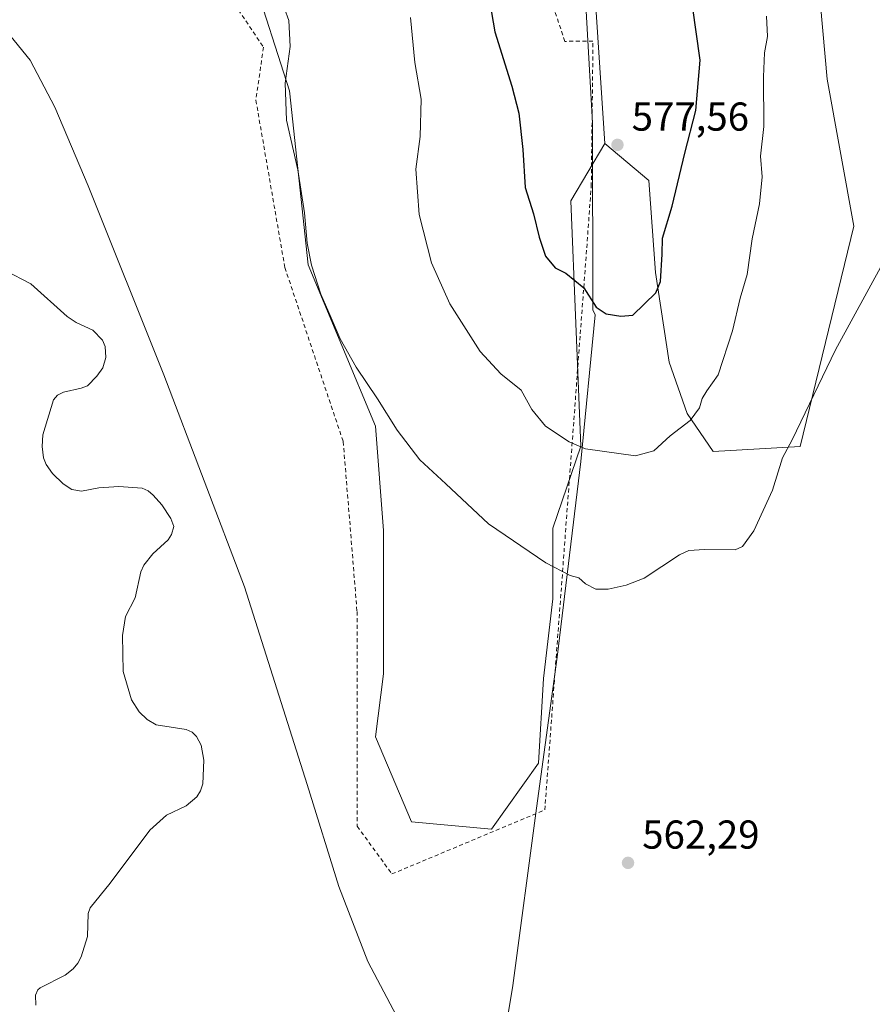
# Model space of a CAD drawing. Units: metres. Extents: x 606943 to 610402, y 4761655 to 4764022.
# Drawn here: x 608945 to 609157, y 4762838 to 4763083 of the extents above; entities that cross this region are included whole.
import ezdxf

# ---------------------------------------------------------------- set-up
doc = ezdxf.new("R2010")
doc.units = ezdxf.units.M
doc.header["$MEASUREMENT"] = 0
doc.linetypes.add('DGN Style 2', pattern=[1.6480167562047852, 0.988810053722871, -0.6592067024819142])
for name, color, linetype, lineweight in [('Alambrada', 7, 'DGN Style 2', 0), ('Arbolado forestal CxS', 92, 'Continuous', 0), ('Corriente natural lineal', 142, 'Continuous', 13), ('Curva de nivel maestra', 30, 'Continuous', 30), ('Curva de nivel normal', 30, 'Continuous', 0), ('Entidad de ámbito territorial', 7, 'Continuous', 0), ('Entidad de ámbito territorial CxS', 92, 'Continuous', 0), ('Instalación de energía eléctrica Cxs', 135, 'Continuous', 0), ('Prado CxS', 92, 'Continuous', 0), ('Punto de cota en terreno', 7, 'Continuous', 0), ('Rótulo de punto de cota en terreno', 7, 'Continuous', 0)]:
    doc.layers.add(name, color=color, linetype=linetype, lineweight=lineweight)
doc.styles.add('Style-Arial', font='txt')

# ---------------------------------------------------------------- blocks, each defined once
blk = doc.blocks.new('*U7')
at = {"layer": 'Arbolado forestal CxS', "color": 92, "linetype": 'Continuous', "lineweight": 0}
blk.add_polyline3d([(609003.0654999996, 4763094.543299999, 564.4162000000069), (609012.4140999997, 4763065.3303, 564.8794999999955), (609017.0872999998, 4763022.094500001, 564.6741000000038), (609033.7795000002, 4762981.974500001, 564.1386999999959), (609035.7719000002, 4762956.106500001, 562.0313000000025), (609035.7812999999, 4762920.432700001, 560.9337999999989), (609033.7780999999, 4762904.8389, 560.7538999999961), (609042.7836999996, 4762883.669700001, 560.811799999996), (609062.6574999997, 4762881.8705, 561.4014000000025), (609074.3428999997, 4762898.2293, 561.9133000000002), (609075.5120999999, 4762919.2641, 562.3767999999982), (609077.8492999999, 4762939.128500001, 564.0200999999943), (609077.8497000001, 4762956.656300001, 566.491200000004), (609084.8529000003, 4762977.013699999, 570.3965000000027), (609082.3167000003, 4763037.931299999, 575.985799999995), (609090.7792999997, 4763052.1841, 577.5939000000071), (609101.7471000003, 4763042.997500001, 576.5534000000043), (609103.4167, 4763020.1711, 575.3111999999965), (609106.7569000004, 4762997.9013, 572.9508999999962), (609111.2105, 4762985.096100001, 570.7170000000042), (609117.6781000001, 4762975.688899999, 568.1613999999972), (609139.3261000002, 4762976.911699999, 564.9205999999976), (609152.6891000001, 4763031.695499999, 565.3901000000042), (609146.0088999998, 4763068.2181, 566.8086000000039), (609139.3293000003, 4763143.044700001, 568.2988000000041)], dxfattribs=at)
blk = doc.blocks.new('*U15')
at = {"layer": 'Entidad de ámbito territorial CxS', "color": 92, "linetype": 'Continuous', "lineweight": 0, "flags": 128}
blk.add_lwpolyline([(609061.1769999998, 4762802.187999999), (609067.8929999992, 4762843.049000001), (609073.8459999999, 4762887.086999998), (609078.9179999991, 4762924.596999999), (609084.8549999994, 4762973.184000001), (609088.3549999997, 4763009.669000001), (609087.8230000002, 4763010.927999999), (609087.7099999998, 4763057.367000001), (609084.4769999993, 4763114.407000001), (609086.6120000001, 4763149.216999999), (609085.0350000004, 4763192.457000001), (609083.605, 4763234.685000001), (609083.6279999987, 4763287.346), (609081.5119999992, 4763325.5), (609078.4939999992, 4763364.399), (609073.9449999996, 4763397.05), (609071.5930000005, 4763434.312000001), (609071.2680000003, 4763436.581), (609067.3640000003, 4763463.814999999), (609066.187000001, 4763472.022999999), (609060.4960000014, 4763524.827999999), (609056.0689999999, 4763577.912)], dxfattribs=at)
blk = doc.blocks.new('5PATER')
at = {"layer": 'Instalación de energía eléctrica Cxs', "linetype": 'Continuous', "lineweight": 0}
h = blk.add_hatch(color=51, dxfattribs=at)
edge = h.paths.add_edge_path()
edge.add_ellipse((0, 0), major_axis=(-0.1095731443231308, -0.1110710700762829), ratio=0.9994222409660322, start_angle=0, end_angle=360)

msp = doc.modelspace()

# ---------------------------------------------------------------- linework, layer by layer
at = {"layer": 'Alambrada', "color": 7, "linetype": 'DGN Style 2', "lineweight": 0}
msp.add_polyline3d([(609078.1901000004, 4763159.790100001, 580.9416999999958), (609078.2600999996, 4763160.280099999, 581.2010000000009), (609073.9001000002, 4763160.280099999, 579.0825999999943), (609005.9501, 4763156.8101, 570.9979000000021), (608948.4501, 4763154.200099999, 562.5326999999961), (608945.8400999998, 4763148.110099999, 562.3965999999928), (608964.6901000004, 4763116.420100001, 564.2602999999945), (608988.7701000003, 4763101.840100001, 563.3742000000057), (609005.9801000003, 4763076.120100001, 564.1465999999928), (609004.1001000004, 4763062.970100001, 571.6665000000066), (609011.3000999996, 4763021.390100001, 574.5558000000019), (609025.8000999996, 4762978.140100001, 573.9002000000038), (609029.2301000003, 4762935.920100001, 573.6098000000056), (609029.2901, 4762882.5801, 573.2014999999956), (609037.8901000004, 4762870.7401, 570.999800000005), (609075.8701, 4762886.640100001, 577.2157000000007), (609087.4200999998, 4763041.540100001, 589.4667999999947), (609087.8501000004, 4763077.6801, 578.9725999999937), (609080.8701, 4763077.590100001, 578.2531000000017), (609076.3201000001, 4763091.2401, 578.1931999999942), (609074.9700999996, 4763106.380100001, 578.7945000000036), (609081.0301000001, 4763136.4801, 579.2798000000039), (609085.9801000003, 4763136.8301, 580.588499999998), (609085.0301000001, 4763166.540100001, 591.6042000000016)], dxfattribs=at)
at = {"layer": 'Arbolado forestal CxS', "color": 92, "linetype": 'Continuous', "lineweight": 0, "extrusion": (0.2272429494098675, 0.005211722456032459, 0.9738241524487601), "elevation": 163797.7660637421, "flags": 128}
msp.add_lwpolyline([(4748046.334707268, -699208.7598949771), (4747950.218612265, -699206.2799420975), (4747834.435862392, -699211.3278362502)], dxfattribs=at)
at = {"layer": 'Arbolado forestal CxS', "color": 92, "linetype": 'Continuous', "lineweight": 0}
msp.add_polyline3d([(609090.7792999997, 4763052.1841, 577.5939000000071), (609083.2100999998, 4763167.8237, 578.7412999999942), (609083.4206999998, 4763263.969900001, 578.1775999999954), (609117.5859000003, 4763259.3051, 579.4998999999953), (609144.4612999996, 4763256.967900001, 572.9891999999963), (609143.0686999997, 4763213.7783, 570.2537000000011), (609139.2045, 4763174.344500001, 569.1996000000072), (609139.3293000003, 4763143.044700001, 568.2988000000041), (609146.0088999998, 4763068.2181, 566.8086000000039), (609152.6891000001, 4763031.695499999, 565.3901000000042), (609139.3261000002, 4762976.911699999, 564.9205999999976), (609117.6781000001, 4762975.688899999, 568.1613999999972), (609111.2105, 4762985.096100001, 570.7170000000042), (609106.7569000004, 4762997.9013, 572.9508999999962), (609103.4167, 4763020.1711, 575.3111999999965), (609101.7471000003, 4763042.997500001, 576.5534000000043)], close=True, dxfattribs=at)
for points in [[(609090.7792999997, 4763052.1841, 577.5939000000071), (609101.7471000003, 4763042.997500001, 576.5534000000043), (609103.4167, 4763020.1711, 575.3111999999965), (609106.7569000004, 4762997.9013, 572.9508999999962), (609111.2105, 4762985.096100001, 570.7170000000042), (609117.6781000001, 4762975.688899999, 568.1613999999972), (609139.3261000002, 4762976.911699999, 564.9205999999976), (609152.6891000001, 4763031.695499999, 565.3901000000042), (609146.0088999998, 4763068.2181, 566.8086000000039), (609139.3293000003, 4763143.044700001, 568.2988000000041), (609139.2045, 4763174.344500001, 569.1996000000072), (609143.0686999997, 4763213.7783, 570.2537000000011), (609144.4612999996, 4763256.967900001, 572.9891999999963), (609117.5859000003, 4763259.3051, 579.4998999999953), (609083.4206999998, 4763263.969900001, 578.1775999999954)], [(609090.7792999997, 4763052.1841, 577.5939000000071), (609101.7471000003, 4763042.997500001, 576.5534000000043), (609103.4167, 4763020.1711, 575.3111999999965), (609106.7569000004, 4762997.9013, 572.9508999999962), (609111.2105, 4762985.096100001, 570.7170000000042), (609117.6781000001, 4762975.688899999, 568.1613999999972), (609139.3261000002, 4762976.911699999, 564.9205999999976), (609152.6891000001, 4763031.695499999, 565.3901000000042), (609146.0088999998, 4763068.2181, 566.8086000000039), (609139.3293000003, 4763143.044700001, 568.2988000000041), (609139.2045, 4763174.344500001, 569.1996000000072), (609143.0686999997, 4763213.7783, 570.2537000000011), (609144.4612999996, 4763256.967900001, 572.9891999999963), (609117.5859000003, 4763259.3051, 579.4998999999953), (609083.4206999998, 4763263.969900001, 578.1775999999954)], [(609090.7792999997, 4763052.1841, 577.5939000000071), (609082.3167000003, 4763037.931299999, 575.985799999995), (609084.8529000003, 4762977.013699999, 570.3965000000027), (609077.8497000001, 4762956.656300001, 566.491200000004), (609077.8492999999, 4762939.128500001, 564.0200999999943), (609075.5120999999, 4762919.2641, 562.3767999999982), (609074.3428999997, 4762898.2293, 561.9133000000002), (609062.6574999997, 4762881.8705, 561.4014000000025), (609042.7836999996, 4762883.669700001, 560.811799999996), (609033.7780999999, 4762904.8389, 560.7538999999961), (609035.7812999999, 4762920.432700001, 560.9337999999989), (609035.7719000002, 4762956.106500001, 562.0313000000025), (609033.7795000002, 4762981.974500001, 564.1386999999959), (609017.0872999998, 4763022.094500001, 564.6741000000038), (609012.4140999997, 4763065.3303, 564.8794999999955), (609003.0654999996, 4763094.543299999, 564.4162000000069)]]:
    msp.add_polyline3d(points, dxfattribs=at)
at = {"layer": 'Corriente natural lineal', "color": 142, "linetype": 'Continuous', "lineweight": 13}
msp.add_polyline3d([(608941.8054999998, 4763020.6665, 559.3138000000035), (608948.2040999997, 4763017.339500001, 558.8899999999994), (608957.1750999996, 4763009.233899999, 559.1010999999999), (608959.4297000002, 4763007.7499, 559.0779999999941), (608963.5937000001, 4763005.8301, 559.0697999999975), (608965.9797, 4763003.375499999, 559.067200000005), (608966.6485000001, 4763001.7827, 559.0553000000073), (608966.8201000001, 4762999.0725, 559.062699999995), (608966.0661000004, 4762996.519500001, 559.0608999999968), (608964.5865000002, 4762994.384500001, 559.0236000000004), (608962.2560999999, 4762992.030900001, 558.9300999999978), (608960.7072999999, 4762991.401900001, 558.9195000000036), (608956.2895000001, 4762990.4595, 558.9716000000044), (608954.8339000001, 4762989.6841, 559.0335999999952), (608953.7862999998, 4762988.5067, 559.0853999999963), (608951.2017000001, 4762979.844500001, 559.0782000000036), (608950.9996999997, 4762976.9627, 559.0706999999966), (608951.3426999999, 4762974.1217, 559.042300000001), (608952.0148999998, 4762972.4343, 558.9807000000001), (608953.6047, 4762970.235900001, 558.9333999999944), (608956.2127, 4762967.669500001, 558.7367999999988), (608958.3551000003, 4762966.2443, 558.7084999999934), (608960.7912999997, 4762965.831499999, 558.7596000000049), (608965.0943, 4762966.699899999, 558.827900000004), (608970.0469000004, 4762967.028899999, 558.7149999999965), (608975.8101000005, 4762966.570699999, 558.5782999999938), (608977.3630999997, 4762965.888300001, 558.5923999999941), (608978.5960999997, 4762964.882900001, 558.6303000000044), (608980.7311000006, 4762962.478700001, 558.672900000005), (608982.9716999996, 4762959.079500001, 558.648000000001), (608983.7050999999, 4762957.0549, 558.6281000000017), (608983.1492999997, 4762955.0679, 558.6088000000018), (608982.3136999998, 4762953.7543, 558.5932999999932), (608978.4978999998, 4762950.2611, 558.4676999999938), (608976.2459000006, 4762947.472300001, 558.399900000004), (608975.5197000002, 4762945.826300001, 558.5146999999997), (608974.1237000005, 4762939.3715, 558.5151000000042), (608971.7141000004, 4762934.688300001, 558.3766000000032), (608970.9506999999, 4762929.975500001, 558.1931000000042), (608971.1212999999, 4762921.0601, 558.2697000000044), (608973.2254999997, 4762914.037900001, 558.1497999999992), (608975.1076999997, 4762911.0121, 558.1094000000012), (608977.0551000005, 4762909.151699999, 558.0426000000007), (608979.3205000004, 4762907.788899999, 558.0225999999967), (608986.7467, 4762906.617900001, 557.9401000000071), (608988.2405000003, 4762905.9955, 557.9164000000019), (608989.3224999999, 4762904.8575, 557.8886999999959), (608990.5125000002, 4762902.731699999, 557.8157999999967), (608991.1482999995, 4762899.010299999, 557.7612999999983), (608990.8849, 4762893.1273, 557.6481000000058), (608990.3491000002, 4762891.356100001, 557.6328000000067), (608989.4347000001, 4762889.9077, 557.6039000000019), (608986.7922999999, 4762887.705700001, 557.4716000000044), (608981.8515, 4762885.337900001, 557.5065999999933), (608977.7560999999, 4762881.652899999, 557.4413000000059), (608967.9156999999, 4762868.4857, 557.350099999996), (608962.9254999999, 4762862.3115, 557.1536000000051), (608962.4027000006, 4762860.917500001, 557.0890000000073), (608962.3071, 4762855.183900001, 557.1358000000037), (608960.6794999996, 4762850.1187, 557.3105000000069), (608959.8580999998, 4762848.546900001, 557.3111999999965), (608958.7429000001, 4762847.2027, 557.3056999999973), (608956.6858999999, 4762845.556100001, 557.2771000000066), (608950.5135000005, 4762842.424699999, 557.0466000000015), (608949.9676999999, 4762841.946699999, 557.0377000000008), (608949.3633000003, 4762840.6261, 557.0360999999976), (608949.4079, 4762838.179500001, 557.0561000000016)], dxfattribs=at)
at = {"layer": 'Curva de nivel maestra', "color": 30, "linetype": 'Continuous', "lineweight": 30, "elevation": 575, "flags": 128}
msp.add_lwpolyline([(609060.6200000001, 4763096.390100001), (609063.4500000002, 4763079.9301), (609067.6699999999, 4763066.4801), (609069.4299999997, 4763059.770099999), (609070.4100000003, 4763050.7401), (609070.9900000002, 4763041.300100001), (609073.0899999999, 4763034.7301), (609074.4500000002, 4763028.960100001), (609076.0700000003, 4763024.2401), (609078.4900000002, 4763021.340100001), (609081.0800000001, 4763019.970100001), (609085.5800000001, 4763016.390100001), (609088.6399999997, 4763011.590100001), (609091.1200000001, 4763009.870100001), (609094.7800000003, 4763009.3101), (609097.7699999996, 4763009.590100001), (609103.4800000006, 4763015.140100001), (609104.5999999996, 4763017.890100001), (609105, 4763024.7601), (609105.1500000004, 4763028.670100001), (609107.4900000002, 4763036.640100001), (609110.6399999997, 4763049.800100001), (609113.3600000005, 4763060.4001), (609114.4800000006, 4763072.9301), (609112.5800000001, 4763086.440099999)], dxfattribs=at)
at = {"layer": 'Curva de nivel normal', "color": 30, "linetype": 'Continuous', "lineweight": 0, "flags": 128}
for points, elevation in [([(609160.2800000003, 4763023.27), (609148.0899999999, 4763000.980000001), (609137.3499999996, 4762978.57), (609134.9199999999, 4762974.09), (609132.4699999997, 4762966.09), (609127.7999999998, 4762956.02), (609124.9699999997, 4762952.130000001), (609123.1600000003, 4762951.279999999), (609115.5899999999, 4762951.359999999), (609111.6500000004, 4762951.08), (609109.3799999999, 4762950.039999999), (609100.5599999996, 4762944.210000001), (609096.1200000001, 4762942.5), (609091.6100000005, 4762941.460000001), (609088.5599999996, 4762941.480000001), (609085.9600000001, 4762942.810000001), (609084.3600000005, 4762944.300000001), (609082.1500000004, 4762944.92), (609076.1100000005, 4762948.039999999), (609061.9199999999, 4762957.720000001), (609051.2599999999, 4762967.630000001), (609044.8200000003, 4762973.609999999), (609039.2199999997, 4762980.980000001), (609034.3499999996, 4762988.779999999), (609029.0199999996, 4762996.67), (609025.0700000003, 4763003.66), (609022.8399999999, 4763008.9), (609020.2400000002, 4763014.77), (609017.9199999999, 4763022.02), (609016.8200000003, 4763027.42), (609016.2000000002, 4763034.970000001), (609014.5300000003, 4763045.640000001), (609011.6799999997, 4763058.050000001), (609011.4000000004, 4763067.220000001), (609012.6200000001, 4763076.32), (609012.2599999999, 4763082.74), (609010.1600000003, 4763088.779999999)], 565), ([(608932.9900000002, 4763086.439999999), (608939.9500000002, 4763082.720000001), (608948, 4763072.930000001), (608954.1699999999, 4763061.220000001), (608962.4400000004, 4763041.730000001), (608981.2000000002, 4762994.730000001), (609001.2699999996, 4762942.050000001), (609016.8399999999, 4762892.960000001), (609024.7100000001, 4762867.66), (609031.9199999999, 4762849), (609040.6399999997, 4762832.5)], 560), ([(609130.9299999997, 4763083.880000001), (609131.2300000006, 4763078.77), (609130.4699999997, 4763074.77), (609130.2100000001, 4763068.77), (609130.2999999998, 4763056.439999999), (609129.4699999997, 4763049.039999999), (609129.9100000003, 4763043.970000001), (609129.1799999997, 4763037.199999999), (609127.3799999999, 4763028.550000001), (609126.1500000004, 4763019.689999999), (609124.3899999997, 4763013.82), (609122.4800000006, 4763005.689999999), (609118.9800000006, 4762994.76), (609116.1600000003, 4762990.800000001), (609114.9800000006, 4762988.890000001), (609114.3200000003, 4762986.550000001), (609111.9800000006, 4762983.41), (609106.9900000002, 4762979.57), (609102.9900000002, 4762975.84), (609098.4100000003, 4762974.65), (609086, 4762976.359999999), (609081.9600000001, 4762978.060000001), (609076.0599999996, 4762981.99), (609072.6600000003, 4762986.16), (609069.9900000002, 4762990.970000001), (609064.9900000002, 4762994.949999999), (609059.7800000003, 4763000.58), (609052.3200000003, 4763012.42), (609047.7100000001, 4763022.550000001), (609044.6600000003, 4763034.600000001), (609043.8200000003, 4763045.859999999), (609044.9400000004, 4763053.939999999), (609045.1200000001, 4763063.24), (609043.5800000001, 4763072.34), (609042.5099999999, 4763083.539999999)], 570)]:
    msp.add_lwpolyline(points, dxfattribs=dict(at, elevation=elevation))
at = {"layer": 'Entidad de ámbito territorial', "color": 7, "linetype": 'Continuous', "lineweight": 0, "flags": 128}
msp.add_lwpolyline([(609056.068999999, 4763577.912000001), (609060.4960000005, 4763524.828000001), (609066.1870000003, 4763472.023), (609067.3639999996, 4763463.814999998), (609071.2679999995, 4763436.581000002), (609071.5929999996, 4763434.312000002), (609073.9449999987, 4763397.05), (609078.4939999986, 4763364.399000001), (609081.5119999984, 4763325.500000001), (609083.6279999978, 4763287.346), (609083.604999999, 4763234.685000001), (609085.0349999996, 4763192.457000002), (609086.611999999, 4763149.217), (609084.4769999983, 4763114.407000002), (609087.709999999, 4763057.367000002), (609087.8229999995, 4763010.927999998), (609088.3549999989, 4763009.669000001), (609084.8549999986, 4762973.184000002), (609078.9179999982, 4762924.597), (609073.8459999991, 4762887.086999999), (609067.8929999982, 4762843.049000002), (609061.1769999989, 4762802.187999999)], dxfattribs=at)
msp.add_lwpolyline([(609056.068999999, 4763577.912000001), (609060.4960000005, 4763524.828000001), (609066.1870000003, 4763472.023), (609067.3639999996, 4763463.814999998), (609071.2679999995, 4763436.581000002), (609071.5929999996, 4763434.312000002), (609073.9449999987, 4763397.05), (609078.4939999986, 4763364.399000001), (609081.5119999984, 4763325.500000001), (609083.6279999978, 4763287.346), (609083.604999999, 4763234.685000001), (609085.0349999996, 4763192.457000002), (609086.611999999, 4763149.217), (609084.4769999983, 4763114.407000002), (609087.709999999, 4763057.367000002), (609087.8229999995, 4763010.927999998), (609088.3549999989, 4763009.669000001), (609084.8549999986, 4762973.184000002), (609078.9179999982, 4762924.597), (609073.8459999991, 4762887.086999999), (609067.8929999982, 4762843.049000002), (609061.1769999989, 4762802.187999999)], dxfattribs=at)
at = {"layer": 'Entidad de ámbito territorial CxS', "color": 92, "linetype": 'Continuous', "lineweight": 0, "flags": 128}
msp.add_lwpolyline([(609056.0689999999, 4763577.912), (609060.4960000014, 4763524.827999999), (609066.187000001, 4763472.022999999), (609067.3640000003, 4763463.814999999), (609071.2680000003, 4763436.581), (609071.5930000005, 4763434.312000001), (609073.9449999996, 4763397.05), (609078.4939999992, 4763364.399), (609081.5119999992, 4763325.5), (609083.6279999987, 4763287.346), (609083.605, 4763234.685000001), (609085.0350000004, 4763192.457000001), (609086.6120000001, 4763149.216999999), (609084.4769999993, 4763114.407000001), (609087.7099999998, 4763057.367000001), (609087.8230000002, 4763010.927999999), (609088.3549999997, 4763009.669000001), (609084.8549999994, 4762973.184000001), (609078.9179999991, 4762924.596999999), (609073.8459999999, 4762887.086999998), (609067.8929999992, 4762843.049000001), (609061.1769999998, 4762802.187999999)], dxfattribs=at)
at = {"layer": 'Prado CxS', "color": 92, "linetype": 'Continuous', "lineweight": 0, "extrusion": (0.2272429494098675, 0.005211722456032459, 0.9738241524487601), "elevation": 163797.7660637421, "flags": 128}
msp.add_lwpolyline([(4748046.334707268, -699208.7598949771), (4747950.218612265, -699206.2799420975), (4747834.435862392, -699211.3278362502)], dxfattribs=at)
at = {"layer": 'Prado CxS', "color": 92, "linetype": 'Continuous', "lineweight": 0}
for points in [[(609083.2100999998, 4763167.8237, 578.7412999999942), (609090.7792999997, 4763052.1841, 577.5939000000071), (609082.3167000003, 4763037.931299999, 575.985799999995), (609084.8529000003, 4762977.013699999, 570.3965000000027), (609077.8497000001, 4762956.656300001, 566.491200000004), (609077.8492999999, 4762939.128500001, 564.0200999999943), (609075.5120999999, 4762919.2641, 562.3767999999982), (609074.3428999997, 4762898.2293, 561.9133000000002), (609062.6574999997, 4762881.8705, 561.4014000000025), (609042.7836999996, 4762883.669700001, 560.811799999996), (609033.7780999999, 4762904.8389, 560.7538999999961), (609035.7812999999, 4762920.432700001, 560.9337999999989), (609035.7719000002, 4762956.106500001, 562.0313000000025), (609033.7795000002, 4762981.974500001, 564.1386999999959), (609017.0872999998, 4763022.094500001, 564.6741000000038), (609012.4140999997, 4763065.3303, 564.8794999999955), (609003.0654999996, 4763094.543299999, 564.4162000000069)], [(609090.7792999997, 4763052.1841, 577.5939000000071), (609082.3167000003, 4763037.931299999, 575.985799999995), (609084.8529000003, 4762977.013699999, 570.3965000000027), (609077.8497000001, 4762956.656300001, 566.491200000004), (609077.8492999999, 4762939.128500001, 564.0200999999943), (609075.5120999999, 4762919.2641, 562.3767999999982), (609074.3428999997, 4762898.2293, 561.9133000000002), (609062.6574999997, 4762881.8705, 561.4014000000025), (609042.7836999996, 4762883.669700001, 560.811799999996), (609033.7780999999, 4762904.8389, 560.7538999999961), (609035.7812999999, 4762920.432700001, 560.9337999999989), (609035.7719000002, 4762956.106500001, 562.0313000000025), (609033.7795000002, 4762981.974500001, 564.1386999999959), (609017.0872999998, 4763022.094500001, 564.6741000000038), (609012.4140999997, 4763065.3303, 564.8794999999955), (609003.0654999996, 4763094.543299999, 564.4162000000069)]]:
    msp.add_polyline3d(points, dxfattribs=at)

# ---------------------------------------------------------------- block references
at = {"layer": 'Arbolado forestal CxS', "color": 92, "linetype": 'Continuous', "lineweight": 0}
msp.add_blockref('*U7', (0, 0), dxfattribs=at)
at = {"layer": 'Entidad de ámbito territorial CxS', "color": 92, "linetype": 'Continuous', "lineweight": 0}
msp.add_blockref('*U15', (0, 0), dxfattribs=at)
at = {"layer": 'Punto de cota en terreno', "color": 7, "linetype": 'Continuous', "lineweight": 0, "xscale": 10, "yscale": 10, "zscale": 10}
for p in [(609093.9299999997, 4763051.880000001, 577.5599999999977), (609096.5499999998, 4762873.5, 562.2899999999936)]:
    msp.add_blockref('5PATER', p, dxfattribs=at)

# ---------------------------------------------------------------- texts
at = {"layer": 'Rótulo de punto de cota en terreno', "color": 7, "linetype": 'Continuous', "lineweight": 0, "style": 'Style-Arial'}
for s, p in [('577,56', (609097.4578, 4763055.4078)), ('562,29', (609100.0778000001, 4762877.027799999))]:
    msp.add_text(s, height=7.000000000000002, dxfattribs=at).set_placement(p)

doc.saveas('drawing.dxf')
